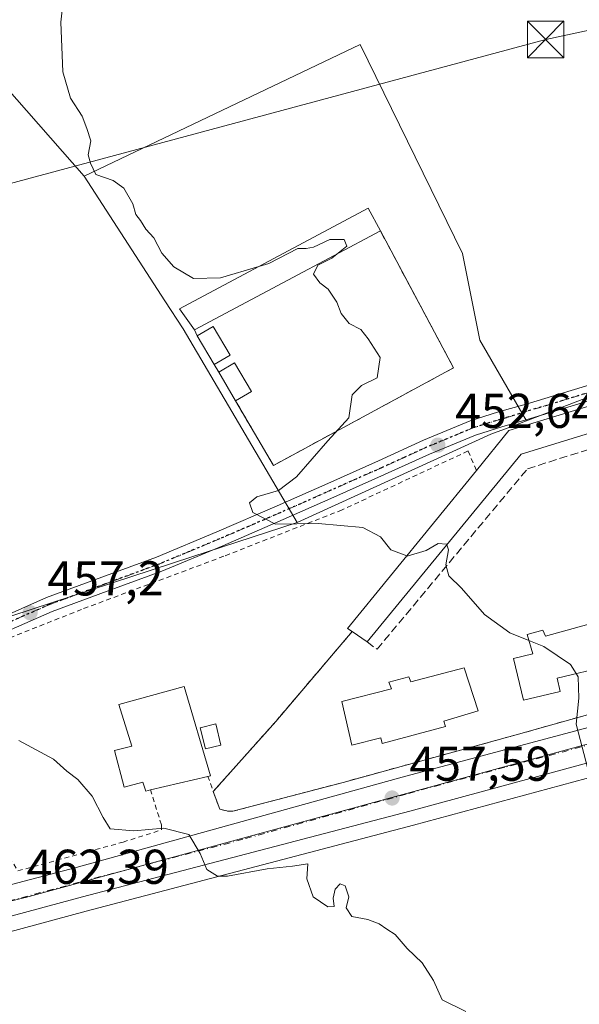
# Model space of a CAD drawing. Units: metres. Extents: x 563252 to 566718, y 4712527 to 4714872.
# Drawn here: x 565894 to 566009, y 4713060 to 4713262 of the extents above; entities that cross this region are included whole.
import ezdxf

# ---------------------------------------------------------------- set-up
doc = ezdxf.new("R2010")
doc.units = ezdxf.units.M
doc.header["$MEASUREMENT"] = 0
for name, pattern in [('DGN Style 2', [1.6480167562047852, 0.988810053722871, -0.6592067024819142]), ('DGN Style 3', [2.307223458686699, 1.648016756204785, -0.6592067024819142]), ('DGN Style 4', [2.6384748266838614, 1.318413404963828, -0.6592067024819142, 0.001648016756204785, -0.6592067024819142]), ('DGN Style 5', [1.1536117293433497, 0.4944050268614355, -0.6592067024819142])]:
    doc.linetypes.add(name, pattern=pattern)
for name, color, linetype, lineweight in [('Carretera de calzada única Cxs', 7, 'Continuous', 13), ('Carretera de calzada única eje', 7, 'DGN Style 4', 0), ('Cementerio Cxs', 135, 'Continuous', 0), ('Cultivos herbáceos CxS', 92, 'Continuous', 0), ('Curva de nivel normal', 30, 'Continuous', 0), ('Edificación Cxs', 1, 'Continuous', 13), ('Edificación ligera Cxs', 1, 'Continuous', 0), ('Huerta CxS', 92, 'Continuous', 0), ('Instalación de seguridad ciudadana CxS', 111, 'Continuous', 0), ('Instalación de servicios públicos CxS', 91, 'Continuous', 0), ('Muro lineal', 1, 'DGN Style 3', 13), ('Núcleo urbano CxS', 7, 'Continuous', 0), ('Pista no pavimentada Cxs', 111, 'Continuous', 0), ('Pista no pavimentada eje', 91, 'DGN Style 4', 0), ('Punto de cota en terreno', 7, 'Continuous', 0), ('Ruta', 7, 'DGN Style 5', 30), ('Rótulo de punto de cota en terreno', 7, 'Continuous', 0), ('Tendido', 6, 'Continuous', 0), ('Torre de tendido puntual', 7, 'Continuous', 0), ('Valla', 7, 'DGN Style 2', 0)]:
    doc.layers.add(name, color=color, linetype=linetype, lineweight=lineweight)
doc.styles.add('Style-Arial', font='txt')

# ---------------------------------------------------------------- blocks, each defined once
blk = doc.blocks.new('*U11')
at = {"layer": 'Cultivos herbáceos CxS', "color": 92, "linetype": 'Continuous', "lineweight": 0}
blk.add_polyline3d([(565536.3028999995, 4712974.846100001, 465.7957000000025), (565631.0137999998, 4713001.611099999, 466.774900000004), (565630.9009999996, 4713003.0156, 467.0421000000061), (565705.7138999999, 4713023.574300001, 467.6824000000051), (565753.9335000003, 4713036.4299, 467.5096999999951), (565781.2520000003, 4713044.335300001, 468.0069999999978), (565787.6467000004, 4713033.249299999, 468.2100999999967), (565790.2927000001, 4713021.788699999, 467.5295999999944), (565799.9883000003, 4713017.381100001, 467.726999999999), (565800.4791000001, 4713017.037500001, 467.7194000000018), (565813.2096999995, 4713008.124299999, 467.2161999999954), (565819.8205000004, 4712982.5613, 462.902900000001), (565838.3343000002, 4712993.579500001, 463.7592000000004), (565852.8793000003, 4713005.0405, 464.1769000000059), (565861.6936999997, 4713015.178099999, 464.1055000000051), (565866.5433, 4713022.669700001, 464.0198999999994), (565877.5617000004, 4713034.572699999, 463.209400000007), (565856.1709000003, 4713065.189099999, 465.2045000000071), (565868.8214999996, 4713068.789100001, 464.1582000000053), (565907.5110999999, 4713079.230900001, 461.6992000000028), (565974.5935000004, 4713096.8015, 457.8047999999981), (566014.9819, 4713107.776500001, 454.8362000000052)], dxfattribs=at)
blk = doc.blocks.new('*U21')
at = {"layer": 'Cultivos herbáceos CxS', "color": 92, "linetype": 'Continuous', "lineweight": 0}
blk.add_polyline3d([(566032.5078999996, 4713193.039899999, 449.5148000000045), (565997.7073999997, 4713179.7313, 451.4085999999952), (565988.1403999999, 4713196.214299999, 453.3800999999949), (565984.5817999998, 4713214.007300001, 452.959600000002), (565963.6640999997, 4713256.8025, 453.0997999999963), (565907.0893000001, 4713229.825400001, 455.6230000000069), (565890.8243000006, 4713248.3354, 456.5412000000069), (565881.1662999997, 4713268.022100001, 457.9190999999992)], dxfattribs=at)
blk = doc.blocks.new('5PATER')
at = {"layer": 'Huerta CxS', "linetype": 'Continuous', "lineweight": 0}
h = blk.add_hatch(color=51, dxfattribs=at)
edge = h.paths.add_edge_path()
edge.add_ellipse((0, 0), major_axis=(-0.1095731443231308, -0.1110710700762829), ratio=0.9994222409660322, start_angle=0, end_angle=360)
blk = doc.blocks.new('*U25')
at = {"layer": 'Carretera de calzada única Cxs', "color": 7, "linetype": 'Continuous', "lineweight": 13}
for points in [[(566014.3000999996, 4713110.700099999, 455.0204999999987), (565973.8201000001, 4713099.700099999, 457.8861000000034), (565906.7401000002, 4713082.130100001, 461.6897000000026), (565893.1004999997, 4713078.448899999, 462.5543000000035), (565889.7903000005, 4713077.555500001, 462.7814999999973), (565868.0201000003, 4713071.6801, 464.6600999999937), (565833.0201000003, 4713061.720100001, 466.5360999999976), (565799.7801000001, 4713052.8201, 467.7050000000018), (565753.1300999997, 4713039.3201, 468.0893999999971), (565704.9301000005, 4713026.470100001, 467.766300000003), (565551.6201, 4712984.340100001, 467.3505000000005)], [(565549.6300999997, 4712991.5101, 468.311400000006), (565702.9901000002, 4713033.6501, 470.7329000000027), (565772.0601000004, 4713052.270099999, 468.7102000000014), (565798.3901000004, 4713059.380100001, 468.4505000000063), (565831.0500999996, 4713068.5001, 466.1401000000042), (565866.0500999996, 4713077.870100001, 464.3133999999991), (565884.6902999999, 4713082.740700001, 462.9618999999948), (565889.5340999998, 4713084.0065, 462.636599999998), (565905.4301000005, 4713088.1601, 461.7519999999931), (565972.2600999996, 4713106.700099999, 457.6785999999993), (566024.7200999996, 4713120.690099999, 454.1975999999996)]]:
    blk.add_polyline3d(points, dxfattribs=at)
blk = doc.blocks.new('5TTEND')
at = {"layer": 'Instalación de servicios públicos CxS', "color": 7, "linetype": 'Continuous', "lineweight": 0}
for p, q in [((-0.375, 0.3754), (0.375, -0.3746)), ((0.3720000000000001, 0.3784000000000001), (-0.3720000000000001, -0.3776))]:
    blk.add_line(p, q, dxfattribs=at)
at = {"layer": 'Instalación de servicios públicos CxS', "color": 7, "linetype": 'Continuous', "lineweight": 0, "flags": 128}
blk.add_lwpolyline([(-0.375, -0.3746), (0.375, -0.3746), (0.375, 0.3754), (-0.375, 0.3754), (-0.3720000000000001, -0.3776)], dxfattribs=at)

msp = doc.modelspace()

# ---------------------------------------------------------------- linework, layer by layer
at = {"layer": 'Carretera de calzada única Cxs', "color": 7, "linetype": 'Continuous', "lineweight": 13}
for points in [[(565889.5340999998, 4713084.0065, 462.636599999998), (565905.4301000005, 4713088.1601, 461.7519999999931), (565972.2600999996, 4713106.700099999, 457.6785999999993), (566024.7200999996, 4713120.690099999, 454.1975999999996), (566054.3000999996, 4713129.1601, 452.3205000000017), (566065.2500999998, 4713131.6601, 451.6252999999998), (566074.9801000003, 4713134.420100001, 450.4453999999969)], [(566024.5900999998, 4713112.710100001, 454.0996000000014), (566014.3000999996, 4713110.700099999, 455.0204999999987), (565973.8201000001, 4713099.700099999, 457.8861000000034), (565906.7401000002, 4713082.130100001, 461.6897000000026), (565893.1004999997, 4713078.448999999, 462.5543000000035)]]:
    msp.add_polyline3d(points, dxfattribs=at)
at = {"layer": 'Carretera de calzada única eje', "color": 7, "linetype": 'DGN Style 4', "lineweight": 0}
msp.add_polyline3d([(566030.9301000005, 4713118.350099999, 453.7375000000029), (566024.6501000002, 4713116.700099999, 454.0975999999937), (566019.5100999996, 4713115.690099999, 454.4584000000032), (565993.2801000001, 4713108.700099999, 456.2465999999986), (565973.0401, 4713103.200099999, 457.5534999999945), (565939.6300999997, 4713093.9301, 459.6248000000051), (565906.0800999999, 4713085.140100001, 461.7244000000064), (565891.6015, 4713081.236300001, 462.5991999999969)], dxfattribs=at)
at = {"layer": 'Cementerio Cxs', "color": 135, "linetype": 'Continuous', "lineweight": 0, "extrusion": (0.1692139263618984, 0.05406492396524082, 0.9840953363987773), "elevation": 351039.338164119, "flags": 128}
msp.add_lwpolyline([(4317374.295163576, -1942112.247588649), (4317343.010603032, -1942118.091956088), (4317339.24916786, -1942097.935587323)], dxfattribs=at)
at = {"layer": 'Cementerio Cxs', "color": 135, "linetype": 'Continuous', "lineweight": 0, "extrusion": (-0.02314818632877834, 0.05058307379684775, 0.9984515582215048), "elevation": 225765.8516551618, "flags": 128}
msp.add_lwpolyline([(-2475879.09464228, -4043953.146553542), (-2475879.09464228, -4043954.446256312)], dxfattribs=at)
at = {"layer": 'Cementerio Cxs', "color": 135, "linetype": 'Continuous', "lineweight": 0, "extrusion": (0.03224732628313712, -0.05508141571038819, 0.9979609950248198), "elevation": -240901.9457672103, "flags": 128}
msp.add_lwpolyline([(2869647.641434073, 3773796.687026265), (2869647.641434073, 3773803.54935415)], dxfattribs=at)
at = {"layer": 'Cementerio Cxs', "color": 135, "linetype": 'Continuous', "lineweight": 0, "extrusion": (-0.02796618349590759, 0.04661030586379418, 0.9985215931405573), "elevation": 204313.9853079286, "flags": 128}
msp.add_lwpolyline([(-2910201.051064137, -3744786.355468516), (-2910201.051064138, -3744788.165739921)], dxfattribs=at)
at = {"layer": 'Cementerio Cxs', "color": 135, "linetype": 'Continuous', "lineweight": 0, "extrusion": (-0.06709583750023979, 0.1146058958489442, 0.9911425917731527), "elevation": 502641.8877320543, "flags": 128}
msp.add_lwpolyline([(-2869647.661066054, -3747914.200138611), (-2869647.661066054, -3747921.109674757)], dxfattribs=at)
at = {"layer": 'Cementerio Cxs', "color": 135, "linetype": 'Continuous', "lineweight": 0, "extrusion": (-0.005073133630159677, 0.06284636910176841, 0.9980103191880808), "elevation": 293793.8937897425, "flags": 128}
msp.add_lwpolyline([(-943357.5513781682, -4643075.799401319), (-943337.6083462716, -4643066.977942415), (-943330.9563318235, -4643080.795373189)], dxfattribs=at)
at = {"layer": 'Cementerio Cxs', "color": 135, "linetype": 'Continuous', "lineweight": 0}
msp.add_polyline3d([(565965.0301000001, 4713180.940099999, 459.7157000000007), (565945.8601000002, 4713170.5601, 460.271900000007), (565938.1201, 4713183.770099999, 459.4006999999983), (565934.6601, 4713189.6801, 458.4830999999977), (565933.7301000003, 4713191.2301, 458.3846999999951), (565930.2701000003, 4713197.140100001, 458.8227000000043), (565929.7301000003, 4713198.3201, 458.7504000000045), (565926.6201, 4713202.6801, 458.0709000000061), (565965.2600999996, 4713223.2501, 455.507500000007), (565967.7801000001, 4713218.610099999, 457.173299999995), (565982.7801000001, 4713190.5601, 456.1350999999996)], close=True, dxfattribs=at)
msp.add_polyline3d([(565929.7301000003, 4713198.3201, 458.7504000000045), (565926.6201, 4713202.6801, 458.0709000000061), (565965.2600999996, 4713223.2501, 455.507500000007), (565967.7801000001, 4713218.610099999, 457.173299999995)], dxfattribs=at)
at = {"layer": 'Cultivos herbáceos CxS', "color": 92, "linetype": 'Continuous', "lineweight": 0, "extrusion": (0.0245798657243595, -0.02797253701505146, 0.9993064431764233), "elevation": -117475.7684844296, "flags": 128}
msp.add_lwpolyline([(3536229.75007818, 3164841.402517457), (3536229.75007818, 3164816.744589398)], dxfattribs=at)
msp.add_lwpolyline([(3536229.75007818, 3164841.402517457), (3536229.75007818, 3164816.744589398)], dxfattribs=at)
at = {"layer": 'Cultivos herbáceos CxS', "color": 92, "linetype": 'Continuous', "lineweight": 0, "extrusion": (-0.1110426822726779, 0.418624659212585, 0.9013450601256083), "elevation": 1910610.230144951, "flags": 128}
msp.add_lwpolyline([(-1755531.800101174, -3975208.76150664), (-1755524.771324069, -3975208.542851299), (-1755487.721896436, -3975204.17020626)], dxfattribs=at)
at = {"layer": 'Cultivos herbáceos CxS', "color": 92, "linetype": 'Continuous', "lineweight": 0, "extrusion": (0.3110557003011282, -0.9503655314327712, 0.007050388264561535), "elevation": -4303178.323890262, "flags": 128}
msp.add_lwpolyline([(2003964.799025964, 30794.90573942104), (2003942.118990948, 30795.79066141517), (2003903.292648959, 30797.8087170101), (2003892.463257339, 30798.2207218126)], dxfattribs=at)
at = {"layer": 'Cultivos herbáceos CxS', "color": 92, "linetype": 'Continuous', "lineweight": 0}
for points in [[(565997.7073999997, 4713179.7313, 451.4085999999952), (565988.1403999999, 4713196.214299999, 453.3800999999949), (565984.5817999998, 4713214.007300001, 452.959600000002), (565963.6640999997, 4713256.8025, 453.0997999999963), (565907.0893000001, 4713229.825400001, 455.6230000000069)], [(565907.0893000001, 4713229.825400001, 455.6230000000069), (565923.6451000003, 4713204.2709, 456.1450999999943), (565927.3687000005, 4713198.5239, 456.4235000000045), (565950.7235000003, 4713158.8663, 455.0623999999953)], [(566018.9855000004, 4713001.334100001, 460.5694999999978), (566023.6782999998, 4713018.328700001, 458.8701000000001), (566023.6989000002, 4713018.399700001, 458.8650999999954), (566038.5038999999, 4713067.276900001, 455.0951999999961), (566044.0295000002, 4713090.2137, 453.8810999999987), (566044.0210999995, 4713094.918500001, 453.4771999999939), (566041.2326999997, 4713102.425899999, 453.0053000000044), (566040.3290999997, 4713103.820499999, 453.102899999998), (566037.9835000001, 4713106.085300001, 453.2171999999992), (566034.7799000005, 4713107.773700001, 453.4233999999997), (566032.3161000004, 4713108.803099999, 453.695000000007), (566028.7943000002, 4713109.359099999, 454.0941000000021), (566024.7594999997, 4713109.6865, 454.3436999999976), (566014.9819, 4713107.776500001, 454.8362000000052), (565974.5935000004, 4713096.8015, 457.8047999999981), (565907.5110999999, 4713079.230900001, 461.6992000000028), (565868.8214999996, 4713068.789100001, 464.1582000000053), (565856.1709000003, 4713065.189099999, 465.2045000000071)]]:
    msp.add_polyline3d(points, dxfattribs=at)
msp.add_polyline3d([(565907.0893000001, 4713229.825400001, 455.6230000000069), (565923.6451000003, 4713204.2709, 456.1450999999943), (565927.3687000005, 4713198.5239, 456.4235000000045), (565950.7235000003, 4713158.8663, 455.0623999999953), (565929.1667, 4713151.817299999, 455.9472999999998), (565892.2619000003, 4713139.754100001, 457.9652999999962), (565881.9691000005, 4713136.387499999, 458.3772999999928), (565856.8441000005, 4713237.3211, 458.8267999999953), (565873.1974999999, 4713242.6217, 458.9064999999973), (565890.8243000006, 4713248.3354, 456.5412000000069)], close=True, dxfattribs=at)
at = {"layer": 'Curva de nivel normal', "color": 30, "linetype": 'Continuous', "lineweight": 0, "flags": 128}
for points, elevation in [([(565903.2199999997, 4713269.460100001), (565902.3099999996, 4713261.380100001), (565902.7199999997, 4713251.220100001), (565904.2800000003, 4713245.840100001), (565906.6500000004, 4713242.140100001), (565907.6299999999, 4713239.620100001), (565908.4699999997, 4713237.0701), (565907.8799999999, 4713234.2301), (565908.4000000004, 4713232.4801), (565909.5099999999, 4713230.200099999), (565913.0300000003, 4713228.960100001), (565915.2100000001, 4713227.370100001), (565917.0300000003, 4713224.1601), (565917.7000000002, 4713221.970100001), (565918.6600000003, 4713220.720100001), (565919.75, 4713218.960100001), (565921.3600000005, 4713217.200099999), (565923.0199999996, 4713214.050100001), (565925.4600000001, 4713211.2401), (565929.5, 4713208.860099999), (565935, 4713208.9801), (565942.8597999997, 4713211.325400001)], 455), ([(565942.8597999997, 4713211.325400001), (565944.9199999999, 4713211.940099999), (565950.8399999999, 4713215.0101), (565952.6100000005, 4713215.040100001), (565954.0999999996, 4713215.3101), (565957.4500000002, 4713216.840100001), (565960.3799999999, 4713216.840100001), (565960.8899999997, 4713215.4901), (565958.8439999997, 4713213.842599999)], 455), ([(565958.8439999997, 4713213.842599999), (565957.8099999996, 4713213.0101), (565955, 4713211.620100001), (565954.0499999998, 4713209.780099999), (565955.3799999999, 4713207.960100001), (565957.0599999996, 4713206.710100001), (565958.8899999997, 4713204.050100001), (565959.7300000004, 4713201.710100001), (565961.3799999999, 4713199.620100001), (565963.7999999998, 4713198.390100001), (565965.25, 4713196.5001), (565967.7599999999, 4713192.670100001), (565967.0899999999, 4713188.520099999), (565963.9199999999, 4713186.920100001), (565962.0199999996, 4713185.030099999), (565961.3200000003, 4713180.3201), (565957.0199999996, 4713175.590100001), (565950.5899999999, 4713168.220100001), (565946.9199999999, 4713165.4301), (565942.4600000001, 4713164.120100001), (565940.9600000001, 4713162.9101), (565941.6500000004, 4713160.9001), (565946.2599999999, 4713158.520099999), (565955.0199999996, 4713158.640100001), (565964.1699999999, 4713157.860099999), (565967.7800000003, 4713155.920100001), (565969.9000000004, 4713153.2601), (565973.1758000003, 4713152.0076)], 455), ([(565973.1758000003, 4713152.0076), (565973.2999999998, 4713151.960100001), (565977.1799999997, 4713153.140100001), (565979.5899999999, 4713154.530099999), (565981.3200000003, 4713154.440099999), (565981.3789999997, 4713154.2645)], 455), ([(565981.3789999997, 4713154.2645), (565981.7100000001, 4713153.280099999), (565981.1600000003, 4713150.170100001), (565981.7800000003, 4713147.9001), (565984.4299999997, 4713145.370100001), (565989.0999999996, 4713140.0101), (565994.3300000001, 4713136.2501), (565998.2139999997, 4713134.682)], 455), ([(565998.2139999997, 4713134.682), (566001.29, 4713133.440099999), (566006.7199999997, 4713129.780099999), (566007.9122000001, 4713127.890500001)], 455), ([(566007.9122000001, 4713127.890500001), (566008.3099999996, 4713127.2601), (566008.4299999997, 4713122.880100001), (566007.9100000003, 4713117.5001), (566010.2800000003, 4713108.4001)], 455), ([(565985.3200000003, 4713058.670100001), (565980.4500000002, 4713061.0601), (565978.6600000003, 4713065.0001), (565976.3399999999, 4713068.600099999), (565973.2800000003, 4713071.540100001), (565970.8300000001, 4713074.420100001), (565969.0800000001, 4713075.4901), (565967.5, 4713076.640100001), (565965.2400000002, 4713077.470100001), (565961.9600000001, 4713078.140100001), (565960.7699999996, 4713079.880100001), (565961.3399999999, 4713082.140100001), (565960.5999999996, 4713084.390100001), (565959.54, 4713084.790100001), (565958.4900000002, 4713083.710100001), (565958.1399999997, 4713081.850099999), (565958.3200000003, 4713080.1601), (565957, 4713080.0801), (565954, 4713082.1601), (565952.7100000001, 4713085.850099999), (565952.9000000004, 4713088.880100001), (565949.7599999999, 4713088.4001), (565944.5800000001, 4713087.9101), (565936.4299999997, 4713086.360099999), (565934.4400000004, 4713086.4001), (565932.25, 4713087.780099999), (565930.8399999999, 4713091.0101), (565928.5099999999, 4713094.9001), (565923.4000000004, 4713096.200099999), (565917.2599999999, 4713095.640100001), (565912.4199999999, 4713096.050100001), (565910.9600000001, 4713098.380100001), (565908.7100000001, 4713102.790100001), (565905.7699999996, 4713106.1601), (565903.5300000003, 4713107.890100001), (565900.8099999996, 4713110.370100001), (565893.7000000002, 4713114.1801)], 460)]:
    msp.add_lwpolyline(points, dxfattribs=dict(at, elevation=elevation))
at = {"layer": 'Edificación Cxs', "color": 1, "linetype": 'Continuous', "lineweight": 13, "extrusion": (-0.1190511114004303, -0.3784314370092273, 0.9179414362351521), "elevation": -1850575.421898159, "flags": 128}
msp.add_lwpolyline([(-874544.0669824706, 4283111.934721384), (-874541.5369477203, 4283114.971655233), (-874536.4658773707, 4283109.971603787)], dxfattribs=at)
at = {"layer": 'Edificación Cxs', "color": 1, "linetype": 'Continuous', "lineweight": 13, "extrusion": (0.03224732628313712, -0.05508141571038819, 0.9979609950248198), "elevation": -240901.9457672103, "flags": 128}
msp.add_lwpolyline([(2869647.641434073, 3773796.687026265), (2869647.641434073, 3773803.54935415)], dxfattribs=at)
at = {"layer": 'Edificación Cxs', "color": 1, "linetype": 'Continuous', "lineweight": 13, "extrusion": (0.077625244191485, 0.0456197589122953, 0.9959383309527737), "elevation": 259401.9145129693, "flags": 128}
msp.add_lwpolyline([(3776681.739058207, -2864238.142987749), (3776681.739058207, -2864234.357919104)], dxfattribs=at)
at = {"layer": 'Edificación Cxs', "color": 1, "linetype": 'Continuous', "lineweight": 13, "extrusion": (-0.1724968529669077, 0.481526101940755, 0.8592889204838235), "elevation": 2172295.875961859, "flags": 128}
msp.add_lwpolyline([(-2122273.351195377, -3648496.3560891), (-2122277.051564751, -3648497.162164647), (-2122278.319132489, -3648489.340318786)], dxfattribs=at)
at = {"layer": 'Edificación Cxs', "color": 1, "linetype": 'Continuous', "lineweight": 13, "extrusion": (-0.06709583750023979, 0.1146058958489442, 0.9911425917731527), "elevation": 502641.8877320543, "flags": 128}
msp.add_lwpolyline([(-2869647.661066054, -3747914.200138611), (-2869647.661066054, -3747921.109674757)], dxfattribs=at)
at = {"layer": 'Edificación Cxs', "color": 1, "linetype": 'Continuous', "lineweight": 13, "extrusion": (-0.498418041176947, -0.2929164488147596, 0.8159530686522881), "elevation": -1662267.972385752, "flags": 128}
msp.add_lwpolyline([(-3776673.083713739, 2346915.999718192), (-3776673.08371374, 2346911.379728278)], dxfattribs=at)
at = {"layer": 'Edificación Cxs', "color": 1, "linetype": 'Continuous', "lineweight": 13, "flags": 128}
for points, elevation in [([(566011.7401000002, 4713138.340100001), (566014.3501000004, 4713129.4301), (566003.9801000003, 4713126.950099999), (566004.6201, 4713124.2301), (565997.1300999997, 4713122.450099999), (565995.0900999998, 4713131.0001), (565999.0500999996, 4713131.9301), (565997.8501000004, 4713135.880100001), (566001.1001000004, 4713136.8101), (566001.5900999998, 4713135.5701)], 460.6986000000033), ([(565984.9600999998, 4713129.0701), (565987.8501000004, 4713120.2601), (565980.8000999996, 4713118.1601), (565981.1401000004, 4713117.0701), (565968.1201, 4713113.5801), (565967.8501000004, 4713114.7501), (565961.9200999998, 4713113.2601), (565959.8501000004, 4713122.1501), (565970.0500999996, 4713124.7501), (565969.5100999996, 4713126.110099999), (565973.6101000002, 4713127.2401), (565974.0500999996, 4713126.190099999)], 464.9946999999956), ([(565932.4301000005, 4713106.8301), (565920.6901000004, 4713104.050100001), (565919.7100999998, 4713103.8101), (565919.1401000004, 4713105.630100001), (565915.2701000003, 4713104.610099999), (565913.3000999996, 4713112.110099999), (565916.8300999999, 4713113.040100001), (565914.1700999998, 4713121.5801), (565927.5701000001, 4713125.270099999), (565932.9801000003, 4713106.960100001)], 464.9556000000013)]:
    msp.add_lwpolyline(points, close=True, dxfattribs=dict(at, elevation=elevation))
at = {"layer": 'Edificación Cxs', "color": 1, "linetype": 'Continuous', "lineweight": 13, "extrusion": (-0.06943694367011297, -0.0164424789903579, 0.9974508287321262), "elevation": -116328.4798486189, "flags": 128}
msp.add_lwpolyline([(-4455872.43182898, 1632582.089562654), (-4455872.43182898, 1632569.994070039)], dxfattribs=at)
at = {"layer": 'Edificación Cxs', "color": 1, "linetype": 'Continuous', "lineweight": 13}
for points in [[(566011.7401000002, 4713138.340100001, 456.993100000007), (566014.3501000004, 4713129.4301, 457.350900000005), (566003.9801000003, 4713126.950099999, 460.6986000000034), (566004.6201, 4713124.2301, 458.1738999999943), (565997.1300999997, 4713122.450099999, 457.5332000000053), (565995.0900999998, 4713131.0001, 458.9535999999935), (565999.0500999996, 4713131.9301, 460.6806999999972), (565997.8501000004, 4713135.880100001, 457.6992000000028), (566001.1001000004, 4713136.8101, 457.9921000000032), (566001.5900999998, 4713135.5701, 459.3068999999959), (566011.7401000002, 4713138.340100001, 456.993100000007)], [(565984.9600999998, 4713129.0701, 459.8944000000047), (565987.8501000004, 4713120.2601, 460.0105999999942), (565980.8000999996, 4713118.1601, 464.9946999999956), (565981.1401000004, 4713117.0701, 463.7758999999933), (565968.1201, 4713113.5801, 463.170100000003), (565967.8501000004, 4713114.7501, 464.7262999999948), (565961.9200999998, 4713113.2601, 463.0688999999985), (565959.8501000004, 4713122.1501, 461.665599999993), (565970.0500999996, 4713124.7501, 463.6242999999959), (565969.5100999996, 4713126.110099999, 461.2589000000008), (565973.6101000002, 4713127.2401, 461.1968999999954), (565974.0500999996, 4713126.190099999, 462.8450000000012), (565984.9600999998, 4713129.0701, 459.8944000000047)], [(565920.6901000004, 4713104.050100001, 463.6193999999959), (565919.7100999998, 4713103.8101, 463.1269999999931), (565919.1401000004, 4713105.630100001, 464.2226999999984), (565915.2701000003, 4713104.610099999, 461.835500000001), (565913.3000999996, 4713112.110099999, 461.3678999999975), (565916.8300999999, 4713113.040100001, 464.9556000000011), (565914.1700999998, 4713121.5801, 462.1842000000034), (565927.5701000001, 4713125.270099999, 461.7041999999929), (565932.9801000003, 4713106.960100001, 464.5581999999995), (565932.4301000005, 4713106.8301, 464.4824999999983)]]:
    msp.add_polyline3d(points, dxfattribs=at)
for points in [[(565936.9801000003, 4713193.140100001, 460.0274999999965), (565933.7301000003, 4713191.2301, 460.0274999999965), (565930.2701000003, 4713197.140100001, 460.0274999999965), (565933.5201000003, 4713199.040100001, 460.0274999999965)], [(565941.3701, 4713185.6801, 462.0715999999957), (565938.1201, 4713183.770099999, 462.0715999999957), (565934.6601, 4713189.6801, 462.0715999999957), (565937.9101, 4713191.5801, 462.0715999999957)]]:
    msp.add_3dface(points, dxfattribs=at)
at = {"layer": 'Edificación ligera Cxs', "color": 1, "linetype": 'Continuous', "lineweight": 0, "flags": 128}
for points, elevation in [([(565948.8300999999, 4713208.5001), (565929.7301000003, 4713198.3201), (565926.6201, 4713202.6801), (565965.2600999996, 4713223.2501), (565967.7801000001, 4713218.610099999)], 458.7504000000045), ([(565996.6501000002, 4713172.880100001), (565965.1001000004, 4713134.420100001), (565962.0000999998, 4713136.5001), (565961.0701000001, 4713137.130100001), (565987.4501, 4713169.550100001), (565994.0800999999, 4713177.710100001), (566029.2600999996, 4713188.470100001), (566030.8501000004, 4713183.4001)], 458.3227999999943)]:
    msp.add_lwpolyline(points, close=True, dxfattribs=dict(at, elevation=elevation))
at = {"layer": 'Edificación ligera Cxs', "color": 1, "linetype": 'Continuous', "lineweight": 0, "extrusion": (0.05435400776642229, 0.02899836509084588, 0.9981005644030995), "elevation": 167894.5560525092, "flags": 128}
msp.add_lwpolyline([(3892012.378027315, -2712710.908121579), (3892012.378027316, -2712689.389011921)], dxfattribs=at)
at = {"layer": 'Edificación ligera Cxs', "color": 1, "linetype": 'Continuous', "lineweight": 0, "extrusion": (0.01024974705339342, 0.005462954188776388, 0.9999325471334919), "elevation": 32007.34254481486, "flags": 128}
msp.add_lwpolyline([(565914.4003308078, 4713103.974606249), (565895.298757337, 4713093.79445434)], dxfattribs=at)
at = {"layer": 'Edificación ligera Cxs', "color": 1, "linetype": 'Continuous', "lineweight": 0, "extrusion": (-0.02653688628784113, 0.1547654858566569, 0.9875947742134419), "elevation": 714866.4679037997, "flags": 128}
msp.add_lwpolyline([(-1354366.578979188, -4493213.361518119), (-1354374.492645405, -4493220.370634139), (-1354410.985052558, -4493225.089018709)], dxfattribs=at)
at = {"layer": 'Edificación ligera Cxs', "color": 1, "linetype": 'Continuous', "lineweight": 0, "extrusion": (-0.0103317032631111, -0.003178056091211699, 0.9999415762269135), "elevation": -20371.21101487, "flags": 128}
msp.add_lwpolyline([(566005.3463208795, 4713142.46077376), (565971.1441499474, 4713131.940720635)], dxfattribs=at)
at = {"layer": 'Edificación ligera Cxs', "color": 1, "linetype": 'Continuous', "lineweight": 0, "extrusion": (0.03852072653965376, 0.04695743717126559, 0.9981538722667782), "elevation": 243575.5339206512, "flags": 128}
msp.add_lwpolyline([(2551656.255948654, -3995506.516531169), (2551656.255948654, -3995456.679434307)], dxfattribs=at)
at = {"layer": 'Edificación ligera Cxs', "color": 1, "linetype": 'Continuous', "lineweight": 0, "extrusion": (0.02473959341003617, 0.0604374423470024, 0.997865355687058), "elevation": 299308.9297101927, "flags": 128}
msp.add_lwpolyline([(1261708.785345924, -4566450.916167665), (1261709.884692968, -4566451.147390691), (1261697.752648832, -4566491.230131799)], dxfattribs=at)
at = {"layer": 'Edificación ligera Cxs', "color": 1, "linetype": 'Continuous', "lineweight": 0, "extrusion": (0.009586485483838551, -0.006432222517001174, 0.9999333606843808), "elevation": -24432.06396559817, "flags": 128}
msp.add_lwpolyline([(565934.6987482813, 4713074.766804143), (565931.59847755, 4713076.846847173)], dxfattribs=at)
at = {"layer": 'Edificación ligera Cxs', "color": 1, "linetype": 'Continuous', "lineweight": 0}
for points in [[(565929.7301000003, 4713198.3201, 458.7504000000045), (565926.6201, 4713202.6801, 458.0709000000061), (565965.2600999996, 4713223.2501, 455.507500000007), (565967.7801000001, 4713218.610099999, 457.173299999995)], [(565935.1101000002, 4713113.2501, 461.5190000000002), (565931.9200999998, 4713112.5001, 463.3010000000068), (565930.8601000002, 4713116.8101, 462.7608000000037), (565934.0500999996, 4713117.620100001, 460.1385000000009), (565935.1101000002, 4713113.2501, 461.5190000000002)]]:
    msp.add_polyline3d(points, dxfattribs=at)
msp.add_3dface([(565935.1101000002, 4713113.2501, 463.3010000000068), (565931.9200999998, 4713112.5001, 463.3010000000068), (565930.8601000002, 4713116.8101, 463.3010000000068), (565934.0500999996, 4713117.620100001, 463.3010000000068)], dxfattribs=at)
at = {"layer": 'Instalación de seguridad ciudadana CxS', "color": 111, "linetype": 'Continuous', "lineweight": 0, "extrusion": (-0.02653688628784113, 0.1547654858566569, 0.9875947742134419), "elevation": 714866.4679037997, "flags": 128}
msp.add_lwpolyline([(-1354366.578979188, -4493213.361518119), (-1354374.492645405, -4493220.370634139), (-1354410.985052558, -4493225.089018709)], dxfattribs=at)
at = {"layer": 'Instalación de seguridad ciudadana CxS', "color": 111, "linetype": 'Continuous', "lineweight": 0, "extrusion": (0.02473959341003617, 0.0604374423470024, 0.997865355687058), "elevation": 299308.9297101927, "flags": 128}
msp.add_lwpolyline([(1261708.785345924, -4566450.916167665), (1261709.884692968, -4566451.147390691), (1261697.752648832, -4566491.230131799)], dxfattribs=at)
at = {"layer": 'Instalación de seguridad ciudadana CxS', "color": 111, "linetype": 'Continuous', "lineweight": 0, "extrusion": (0.7576782450969433, -0.6433828894501205, 0.1094629365110878), "elevation": -2603484.115420285, "flags": 128}
msp.add_lwpolyline([(3958917.745637164, 287173.3133111399), (3958936.985532362, 287169.2798737223), (3958961.139757022, 287168.9726274419)], dxfattribs=at)
at = {"layer": 'Instalación de seguridad ciudadana CxS', "color": 111, "linetype": 'Continuous', "lineweight": 0}
for points in [[(566019.6901000004, 4713122.130100001, 454.4704999999958), (565996.0800999999, 4713115.4801, 456.0966999999946), (565960.1401000004, 4713105.610099999, 458.3319999999949), (565937.5601000004, 4713099.6801, 461.1042000000016), (565936.5701000001, 4713099.6801, 461.0139000000054), (565934.8601000002, 4713100.0801, 461.0540000000037), (565933.5500999996, 4713103.7301, 462.6374000000069), (565946.3400999998, 4713118.110099999, 458.6282000000065), (565962.0000999998, 4713136.5001, 458.3227999999945), (565961.0701000001, 4713137.130100001, 458.3077000000048), (565987.4501, 4713169.550100001, 455.6901000000071), (565994.0800999999, 4713177.710100001, 454.5895000000019), (566029.2600999996, 4713188.470100001, 453.8485999999976)], [(566076.8701, 4713146.220100001, 450.7704999999987), (566074.3601000002, 4713145.630100001, 451.130799999999), (566058.4501, 4713141.9001, 453.2550000000047), (566059.3701, 4713135.600099999, 452.5832999999984), (566037.5601000004, 4713127.880100001, 454.320200000002), (566019.6901000004, 4713122.130100001, 454.4704999999958), (565996.0800999999, 4713115.4801, 456.0966999999946), (565960.1401000004, 4713105.610099999, 458.3319999999949), (565937.5601000004, 4713099.6801, 461.1042000000016)], [(565937.5601000004, 4713099.6801, 461.1042000000016), (565936.5701000001, 4713099.6801, 461.0139000000054), (565934.8601000002, 4713100.0801, 461.0540000000037), (565933.5500999996, 4713103.7301, 462.6374000000069)]]:
    msp.add_polyline3d(points, dxfattribs=at)
at = {"layer": 'Muro lineal', "color": 1, "linetype": 'DGN Style 3', "lineweight": 13, "extrusion": (-0.02314818632877834, 0.05058307379684775, 0.9984515582215048), "elevation": 225765.8516551618, "flags": 128}
msp.add_lwpolyline([(-2475879.09464228, -4043954.446256312), (-2475879.09464228, -4043953.146553542)], dxfattribs=at)
at = {"layer": 'Muro lineal', "color": 1, "linetype": 'DGN Style 3', "lineweight": 13, "extrusion": (-0.02796618349590759, 0.04661030586379418, 0.9985215931405573), "elevation": 204313.9853079286, "flags": 128}
msp.add_lwpolyline([(-2910201.051064138, -3744788.165739921), (-2910201.051064137, -3744786.355468516)], dxfattribs=at)
at = {"layer": 'Muro lineal', "color": 1, "linetype": 'DGN Style 3', "lineweight": 13}
for points in [[(565938.1201, 4713183.770099999, 459.4006999999983), (565945.8601000002, 4713170.5601, 460.271900000007), (565965.0301000001, 4713180.940099999, 459.7157000000007), (565982.7801000001, 4713190.5601, 456.1350999999996), (565967.7801000001, 4713218.610099999, 457.173299999995)], [(565965.1001000004, 4713134.420100001, 458.2796999999992), (565967.1001000004, 4713132.880100001, 458.2678000000015), (565997.9101, 4713169.860099999, 454.3755999999995), (566031.7600999996, 4713180.600099999, 454.5044000000053), (566031.7301000003, 4713180.720100001, 454.5859000000055), (566030.8501000004, 4713183.4001, 455.639599999995)]]:
    msp.add_polyline3d(points, dxfattribs=at)
at = {"layer": 'Núcleo urbano CxS', "color": 7, "linetype": 'Continuous', "lineweight": 0, "extrusion": (-0.1110426822726779, 0.418624659212585, 0.9013450601256083), "elevation": 1910610.230144951, "flags": 128}
msp.add_lwpolyline([(-1755531.800101174, -3975208.76150664), (-1755524.771324069, -3975208.542851299), (-1755487.721896436, -3975204.17020626)], dxfattribs=at)
at = {"layer": 'Núcleo urbano CxS', "color": 7, "linetype": 'Continuous', "lineweight": 0, "extrusion": (0.3110557003011282, -0.9503655314327712, 0.007050388264561535), "elevation": -4303178.323890262, "flags": 128}
msp.add_lwpolyline([(2003964.799025964, 30794.90573942104), (2003942.118990948, 30795.79066141517), (2003903.292648959, 30797.8087170101), (2003892.463257339, 30798.2207218126)], dxfattribs=at)
at = {"layer": 'Núcleo urbano CxS', "color": 7, "linetype": 'Continuous', "lineweight": 0, "extrusion": (0.08210740911177512, -0.06326827535350484, 0.9946132407638383), "elevation": -251264.5182397023, "flags": 128}
msp.add_lwpolyline([(4078853.624571153, 2415328.85865458), (4078716.479384349, 2415433.182036676), (4078716.22978232, 2415433.371975453), (4078714.910788452, 2415434.455756774), (4078711.03261054, 2415437.64284583)], dxfattribs=at)
msp.add_lwpolyline([(4078853.624571153, 2415328.85865458), (4078716.479384349, 2415433.182036676), (4078716.22978232, 2415433.371975453), (4078714.910788452, 2415434.455756774), (4078711.03261054, 2415437.64284583)], dxfattribs=at)
at = {"layer": 'Núcleo urbano CxS', "color": 7, "linetype": 'Continuous', "lineweight": 0}
msp.add_polyline3d([(565997.7073999997, 4713179.7313, 451.4085999999952), (565993.1835000003, 4713178.001300001, 451.7562999999937), (565990.3932999996, 4713176.9341, 452.0102000000043), (565950.7235000003, 4713158.8663, 455.0623999999953), (565927.3687000005, 4713198.5239, 456.4235000000045), (565923.6451000003, 4713204.2709, 456.1450999999943), (565907.0893000001, 4713229.825400001, 455.6230000000069), (565963.6640999997, 4713256.8025, 453.0997999999963), (565984.5817999998, 4713214.007300001, 452.959600000002), (565988.1403999999, 4713196.214299999, 453.3800999999949)], close=True, dxfattribs=at)
for points in [[(565997.7073999997, 4713179.7313, 451.4085999999952), (565988.1403999999, 4713196.214299999, 453.3800999999949), (565984.5817999998, 4713214.007300001, 452.959600000002), (565963.6640999997, 4713256.8025, 453.0997999999963), (565907.0893000001, 4713229.825400001, 455.6230000000069)], [(565907.0893000001, 4713229.825400001, 455.6230000000069), (565923.6451000003, 4713204.2709, 456.1450999999943), (565927.3687000005, 4713198.5239, 456.4235000000045), (565950.7235000003, 4713158.8663, 455.0623999999953)], [(565892.2619000003, 4713139.754100001, 457.9652999999962), (565929.1667, 4713151.817299999, 455.9472999999998), (565950.7235000003, 4713158.8663, 455.0623999999953), (565990.3932999996, 4713176.9341, 452.0102000000043), (565993.1835000003, 4713178.001300001, 451.7562999999937), (565997.7073999997, 4713179.7313, 451.4085999999952), (566032.5078999996, 4713193.039899999, 449.5148000000045)], [(565997.7073999997, 4713179.7313, 451.4085999999952), (565993.1835000003, 4713178.001300001, 451.7562999999937), (565990.3932999996, 4713176.9341, 452.0102000000043), (565950.7235000003, 4713158.8663, 455.0623999999953)], [(565997.7073999997, 4713179.7313, 451.4085999999952), (565993.1835000003, 4713178.001300001, 451.7562999999937), (565990.3932999996, 4713176.9341, 452.0102000000043), (565950.7235000003, 4713158.8663, 455.0623999999953)], [(566014.9819, 4713107.776500001, 454.8362000000052), (565974.5935000004, 4713096.8015, 457.8047999999981), (565907.5110999999, 4713079.230900001, 461.6992000000028), (565868.8214999996, 4713068.789100001, 464.1582000000053), (565856.1709000003, 4713065.189099999, 465.2045000000071), (565855.0827000003, 4713066.7465, 465.1474000000017), (565889.4605, 4713076.442299999, 462.8430999999982), (565888.1989000002, 4713080.402899999, 462.8298999999971), (565893.0768999998, 4713081.540100001, 462.4986999999965), (565894.7358999997, 4713081.926899999, 462.3871999999974), (565895.0378999999, 4713082.009299999, 462.3675999999978), (566060.9382999997, 4713127.3115, 451.5537999999942)], [(566060.9382999997, 4713127.3115, 451.5537999999942), (565895.0378999999, 4713082.009299999, 462.3675999999978), (565894.7358999997, 4713081.926899999, 462.3871999999974), (565893.0768999998, 4713081.540100001, 462.4986999999965)], [(566018.9855000004, 4713001.334100001, 460.5694999999978), (566023.6782999998, 4713018.328700001, 458.8701000000001), (566023.6989000002, 4713018.399700001, 458.8650999999954), (566038.5038999999, 4713067.276900001, 455.0951999999961), (566044.0295000002, 4713090.2137, 453.8810999999987), (566044.0210999995, 4713094.918500001, 453.4771999999939), (566041.2326999997, 4713102.425899999, 453.0053000000044), (566040.3290999997, 4713103.820499999, 453.102899999998), (566037.9835000001, 4713106.085300001, 453.2171999999992), (566034.7799000005, 4713107.773700001, 453.4233999999997), (566032.3161000004, 4713108.803099999, 453.695000000007), (566028.7943000002, 4713109.359099999, 454.0941000000021), (566024.7594999997, 4713109.6865, 454.3436999999976), (566014.9819, 4713107.776500001, 454.8362000000052), (565974.5935000004, 4713096.8015, 457.8047999999981), (565907.5110999999, 4713079.230900001, 461.6992000000028), (565868.8214999996, 4713068.789100001, 464.1582000000053), (565856.1709000003, 4713065.189099999, 465.2045000000071)]]:
    msp.add_polyline3d(points, dxfattribs=at)
at = {"layer": 'Pista no pavimentada Cxs', "color": 111, "linetype": 'Continuous', "lineweight": 0}
for points in [[(565889.1901000004, 4713139.0101, 458.0660000000062), (565899.3800999997, 4713143.470100001, 457.570000000007), (565910.6901000004, 4713147.670100001, 457.1321000000025), (565921.8901000004, 4713151.790100001, 460.1040000000066), (565934.2801000001, 4713156.960100001, 460.1353999999993), (565946.6401000004, 4713162.290100001, 457.6549999999989), (565957.0100999996, 4713166.880100001, 455.3867000000028), (565967.3800999997, 4713171.4901, 457.1002000000008), (565976.6401000004, 4713175.710100001, 456.0503999999929), (565986.1901000004, 4713179.690099999, 458.6493000000046), (565992.0000999998, 4713181.5101, 455.2222000000039), (565997.6801000005, 4713183.120100001, 454.4447999999975), (566012.9401000004, 4713187.7601, 452.8003999999929)], [(565889.1901000004, 4713139.0101, 458.0660000000062), (565899.3800999997, 4713143.470100001, 457.570000000007), (565910.6901000004, 4713147.670100001, 457.1321000000025), (565921.8901000004, 4713151.790100001, 460.1040000000066), (565934.2801000001, 4713156.960100001, 460.1353999999993), (565946.6401000004, 4713162.290100001, 457.6549999999989), (565957.0100999996, 4713166.880100001, 455.3867000000028), (565967.3800999997, 4713171.4901, 457.1002000000008), (565976.6401000004, 4713175.710100001, 456.0503999999929), (565986.1901000004, 4713179.690099999, 458.6493000000046), (565992.0000999998, 4713181.5101, 455.2222000000039), (565997.6801000005, 4713183.120100001, 454.4447999999975), (566012.9401000004, 4713187.7601, 452.8003999999929)], [(566013.8501000004, 4713184.800100001, 453.8185999999987), (565998.5500999996, 4713180.1601, 454.4137000000047), (565995.0701000001, 4713179.170100001, 454.5956000000006), (565992.8800999997, 4713178.550100001, 454.5461000000069), (565987.2600999996, 4713176.780099999, 456.6298999999999), (565977.8800999997, 4713172.870100001, 454.4141999999993), (565968.6501000002, 4713168.670100001, 455.2189000000071), (565958.2701000003, 4713164.0601, 454.8309000000008), (565947.8800999997, 4713159.450099999, 456.2785000000004), (565935.4901000002, 4713154.110099999, 457.9406000000017), (565923.0201000003, 4713148.9101, 458.4135999999999), (565911.7701000003, 4713144.770099999, 457.4042000000045), (565900.5401, 4713140.600099999, 458.0240999999951), (565890.4401000004, 4713136.1801, 458.5288)], [(566013.8501000004, 4713184.800100001, 453.8185999999987), (565998.5500999996, 4713180.1601, 454.4137000000047), (565995.0701000001, 4713179.170100001, 454.5956000000006), (565992.8800999997, 4713178.550100001, 454.5461000000069), (565987.2600999996, 4713176.780099999, 456.6298999999999), (565977.8800999997, 4713172.870100001, 454.4141999999993), (565968.6501000002, 4713168.670100001, 455.2189000000071), (565958.2701000003, 4713164.0601, 454.8309000000008), (565947.8800999997, 4713159.450099999, 456.2785000000004), (565935.4901000002, 4713154.110099999, 457.9406000000017), (565923.0201000003, 4713148.9101, 458.4135999999999), (565911.7701000003, 4713144.770099999, 457.4042000000045), (565900.5401, 4713140.600099999, 458.0240999999951), (565890.4401000004, 4713136.1801, 458.5288)]]:
    msp.add_polyline3d(points, dxfattribs=at)
at = {"layer": 'Pista no pavimentada eje', "color": 91, "linetype": 'DGN Style 4', "lineweight": 0}
msp.add_polyline3d([(566016.2005000003, 4713187.241699999, 452.4958999999944), (565993.5351, 4713180.340100001, 454.6027000000031), (565992.4401000004, 4713180.030099999, 454.6708999999974), (565989.6300999997, 4713179.145099999, 456.5690999999933), (565986.7251000004, 4713178.235099999, 457.6257000000041), (565977.2600999996, 4713174.290100001, 455.141499999998), (565972.6300999997, 4713172.1801, 455.953999999998), (565968.0151000004, 4713170.0801, 456.155899999998), (565962.8251, 4713167.7751, 456.0344000000041), (565957.6401000004, 4713165.470100001, 454.9103999999934), (565952.4550999999, 4713163.175100001, 456.090400000001), (565947.2600999996, 4713160.870100001, 457.0286000000052), (565934.8850999996, 4713155.5351, 458.9710999999952), (565928.6901000004, 4713152.950099999, 460.948000000004), (565922.4550999999, 4713150.350099999, 459.4036000000052), (565911.2301000003, 4713146.220100001, 457.2296000000061), (565899.9600999998, 4713142.0351, 457.6263000000035), (565889.8151000004, 4713137.595100001, 458.1033000000025)], dxfattribs=at)
at = {"layer": 'Ruta', "color": 7, "linetype": 'DGN Style 5', "lineweight": 30}
msp.add_polyline3d([(566016.2005000003, 4713187.241699999, 452.4958999999944), (565993.5351, 4713180.340100001, 454.6027000000031), (565992.4401000004, 4713180.030099999, 454.6708999999974), (565989.6300999997, 4713179.145099999, 456.5690999999933), (565986.7251000004, 4713178.235099999, 457.6257000000041), (565977.2600999996, 4713174.290100001, 455.141499999998), (565972.6300999997, 4713172.1801, 455.953999999998), (565968.0151000004, 4713170.0801, 456.155899999998), (565962.8251, 4713167.7751, 456.0344000000041), (565957.6401000004, 4713165.470100001, 454.9103999999934), (565952.4550999999, 4713163.175100001, 456.090400000001), (565947.2600999996, 4713160.870100001, 457.0286000000052), (565934.8850999996, 4713155.5351, 458.9710999999952), (565928.6901000004, 4713152.950099999, 460.948000000004), (565922.4550999999, 4713150.350099999, 459.4036000000052), (565911.2301000003, 4713146.220100001, 457.2296000000061), (565899.9600999998, 4713142.0351, 457.6263000000035), (565889.8151000004, 4713137.595100001, 458.1033000000025)], dxfattribs=at)
at = {"layer": 'Tendido', "color": 6, "linetype": 'Continuous', "lineweight": 0}
msp.add_polyline3d([(565451.9500000002, 4713111.050000001, 478.9092999999993), (565572.8099999996, 4713143.52, 469.0755000000063), (565697.7229000004, 4713176.792199999, 463.209400000007), (565857.3728, 4713219.072699999, 459.0181000000011), (566001.6524999999, 4713257.860900001, 454.5675000000047), (566069.1601, 4713272.5001, 451.8249999999971)], dxfattribs=at)
at = {"layer": 'Valla', "color": 7, "linetype": 'DGN Style 2', "lineweight": 0, "extrusion": (0.7576782450969433, -0.6433828894501205, 0.1094629365110878), "elevation": -2603484.115420284, "flags": 128}
msp.add_lwpolyline([(3958961.139757022, 287168.9726274419), (3958936.985532362, 287169.2798737223), (3958917.745637164, 287173.3133111399)], dxfattribs=at)
at = {"layer": 'Valla', "color": 7, "linetype": 'DGN Style 2', "lineweight": 0, "extrusion": (0.8640339527902583, 0.01262088533272971, 0.5032753139972792), "elevation": 548702.1780311309, "flags": 128}
msp.add_lwpolyline([(4704338.516055233, -319031.8181069771), (4704338.455623471, -319031.875968901), (4704335.33959611, -319034.0111896154)], dxfattribs=at)
at = {"layer": 'Valla', "color": 7, "linetype": 'DGN Style 2', "lineweight": 0}
for points in [[(565987.4501, 4713169.550100001, 455.6901000000071), (565985.7401000002, 4713173.520099999, 455.3303000000015), (565959.9200999998, 4713161.440099999, 455.0074000000022), (565935.6901000004, 4713151.940099999, 457.2180999999982), (565906.5500999996, 4713141.050100001, 457.9590000000026), (565888.3601000002, 4713133.840100001, 459.1111999999994), (565867.2301000003, 4713125.190099999, 465.1793000000035), (565836.7801000001, 4713112.020099999, 463.3252999999968), (565838.9200999998, 4713110.420100001, 463.3377000000037), (565841.5301000001, 4713109.630100001, 462.9459000000061), (565846.0100999996, 4713109.4301, 462.5375000000058), (565858.2500999998, 4713108.9301, 462.3908999999985), (565868.0100999996, 4713108.460100001, 462.1352000000043), (565873.2901, 4713107.270099999, 462.670100000003), (565878.4401000004, 4713104.0101, 462.2409000000043), (565882.8901000004, 4713100.8101, 462.2599000000046), (565889.9600999998, 4713092.970100001, 462.078999999998), (565893.5301000001, 4713087.460100001, 462.3286999999983), (565915.0500999996, 4713093.360099999, 460.9314000000013), (565922.9200999998, 4713095.860099999, 460.5396999999939), (565922.9200999998, 4713096.350099999, 460.5292999999947), (565922.9200999998, 4713096.890100001, 460.5176999999967), (565920.6901000004, 4713104.050100001, 463.6193999999959), (565920.6700999998, 4713104.100099999, 463.6543999999994)], [(565933.5500999996, 4713103.7301, 462.6374000000069), (565934.8601000002, 4713100.0801, 461.0540000000037), (565936.5701000001, 4713099.6801, 461.0139000000054), (565937.5601000004, 4713099.6801, 461.1042000000016), (565960.1401000004, 4713105.610099999, 458.3319999999949), (565996.0800999999, 4713115.4801, 456.0966999999946), (566019.6901000004, 4713122.130100001, 454.4704999999958), (566037.5601000004, 4713127.880100001, 454.320200000002), (566059.3701, 4713135.600099999, 452.5832999999984), (566058.4501, 4713141.9001, 453.2550000000047), (566074.3601000002, 4713145.630100001, 451.130799999999), (566076.8701, 4713146.220100001, 450.7704999999987)]]:
    msp.add_polyline3d(points, dxfattribs=at)

# ---------------------------------------------------------------- block references
at = {"layer": 'Carretera de calzada única Cxs', "color": 7, "linetype": 'Continuous', "lineweight": 13}
msp.add_blockref('*U25', (0, 0), dxfattribs=at)
at = {"layer": 'Cultivos herbáceos CxS', "color": 92, "linetype": 'Continuous', "lineweight": 0}
for name in ['*U21', '*U11']:
    msp.add_blockref(name, (0, 0), dxfattribs=at)
at = {"layer": 'Punto de cota en terreno', "color": 7, "linetype": 'Continuous', "lineweight": 0, "xscale": 10, "yscale": 10, "zscale": 10}
for p in [(565979.5599999996, 4713174.720000001, 452.6399999999995), (565896, 4713140.380000001, 457.1999999999971), (565970.1799999997, 4713102.4, 457.5899999999965)]:
    msp.add_blockref('5PATER', p, dxfattribs=at)
at = {"layer": 'Torre de tendido puntual', "color": 7, "linetype": 'Continuous', "lineweight": 0, "xscale": 10, "yscale": 10, "zscale": 10}
msp.add_blockref('5TTEND', (566001.6524999999, 4713257.860900001, 454.5675000000047), dxfattribs=at)

# ---------------------------------------------------------------- texts
at = {"layer": 'Rótulo de punto de cota en terreno', "color": 7, "linetype": 'Continuous', "lineweight": 0, "style": 'Style-Arial'}
for s, p in [('452,64', (565983.0878, 4713178.2478)), ('457,2', (565899.5278000003, 4713143.9078)), ('457,59', (565973.7078, 4713105.927800001)), ('462,39', (565895.2878000002, 4713084.807800001))]:
    msp.add_text(s, height=7.000000000000002, dxfattribs=at).set_placement(p)

doc.saveas('drawing.dxf')
